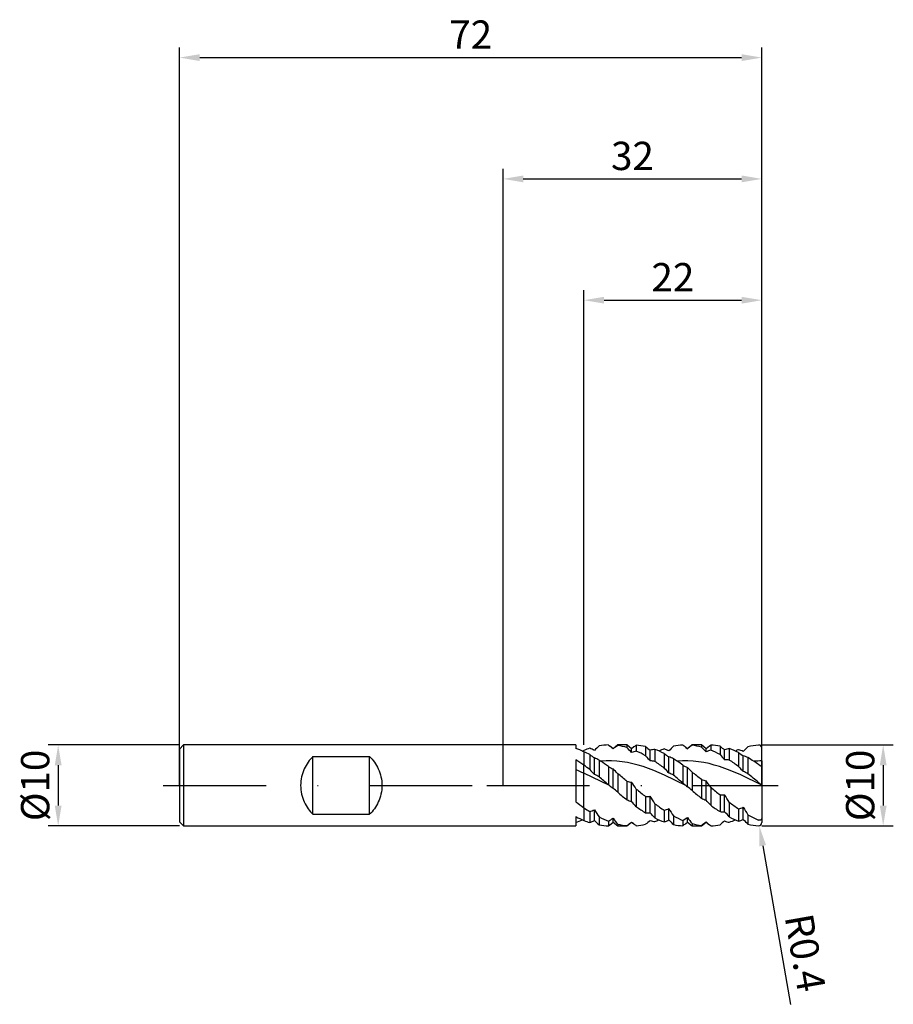
# Model space of a CAD drawing. Units: millimetres. Extents: x -60 to 48, y -27 to 95.
import ezdxf

# ---------------------------------------------------------------- set-up
doc = ezdxf.new("R2010")
doc.units = ezdxf.units.MM
doc.header["$PDMODE"] = 1
doc.linetypes.add('CENTER', pattern=[25.4, 12.7, -6.35, 0, -6.35])
doc.layers.get('DEFPOINTS').update_dxf_attribs({"linetype": 'CONTINUOUS'})
for name, color, linetype in [('1', 4, 'CONTINUOUS'), ('2', 7, 'CONTINUOUS'), ('4', 2, 'CENTER'), ('SK1', 4, 'CONTINUOUS'), ('SK2', 7, 'CONTINUOUS'), ('SK4', 2, 'CENTER')]:
    doc.layers.add(name, color=color, linetype=linetype)
doc.styles.add('SIMPLEX', font='simplex')
doc.dimstyles.get("Standard").update_dxf_attribs({"dimtxt": 3.5, "dimasz": 2.5, "dimexe": 1.25, "dimexo": 0, "dimtad": 1, "dimdsep": 46, "dimtxsty": 'SIMPLEX', "dimcen": 0, "dimazin": 2, "dimtfac": 1, "dimtofl": 0, "dimtmove": 0, "dimatfit": 3, "dimfxl": 1, "dimarcsym": 0})

# ---------------------------------------------------------------- blocks, each defined once
blk = doc.blocks.new('*D0')
at = {"layer": '2', "color": 0, "lineweight": -2}
for p, q in [((32, 5), (48.25, 5)), ((47, 2.5), (47, -2.5)), ((32, -5), (48.25, -5))]:
    blk.add_line(p, q, dxfattribs=at)
at = {"layer": '2', "color": 0}
for points in [[(47.42, 2.5), (46.58, 2.5), (47, 5)], [(46.58, -2.5), (47.42, -2.5), (47, -5)]]:
    blk.add_solid(points, dxfattribs=at)
at = {"layer": 'DEFPOINTS', "color": 0}
for p in [(32, 5), (32, -5), (47, -5)]:
    blk.add_point(p, dxfattribs=at)
at = {"layer": '2', "color": 0, "insert": (44.61, 0), "char_height": 3.5, "attachment_point": 5, "rotation": 90, "style": 'SIMPLEX'}
blk.add_mtext('%%c10', dxfattribs=at)
blk = doc.blocks.new('*D1')
at = {"layer": '2', "color": 0, "lineweight": -2}
for p, q in [((0, 0), (0, 76.25)), ((32, 0), (32, 76.25)), ((2.5, 75), (29.5, 75))]:
    blk.add_line(p, q, dxfattribs=at)
at = {"layer": '2', "color": 0}
for points in [[(2.5, 75.42), (2.5, 74.58), (0, 75)], [(29.5, 74.58), (29.5, 75.42), (32, 75)]]:
    blk.add_solid(points, dxfattribs=at)
at = {"layer": 'DEFPOINTS', "color": 0}
for p in [(32, 75), (0, 0), (32, 0)]:
    blk.add_point(p, dxfattribs=at)
at = {"layer": '2', "color": 0, "insert": (16, 77.39), "char_height": 3.5, "attachment_point": 5, "style": 'SIMPLEX'}
blk.add_mtext('32', dxfattribs=at)
blk = doc.blocks.new('*D2')
at = {"layer": '2', "color": 0, "lineweight": -2}
for p, q in [((10, 5), (10, 61.25)), ((32, 5), (32, 61.25)), ((12.5, 60), (29.5, 60))]:
    blk.add_line(p, q, dxfattribs=at)
at = {"layer": '2', "color": 0}
for points in [[(12.5, 60.42), (12.5, 59.58), (10, 60)], [(29.5, 59.58), (29.5, 60.42), (32, 60)]]:
    blk.add_solid(points, dxfattribs=at)
at = {"layer": 'DEFPOINTS', "color": 0}
for p in [(32, 60), (10, 5), (32, 5)]:
    blk.add_point(p, dxfattribs=at)
at = {"layer": '2', "color": 0, "insert": (21, 62.39), "char_height": 3.5, "attachment_point": 5, "style": 'SIMPLEX'}
blk.add_mtext('22', dxfattribs=at)
blk = doc.blocks.new('*D3')
at = {"layer": 'DEFPOINTS', "color": 0}
for p in [(-40, 5), (-55, -5), (-40, -5)]:
    blk.add_point(p, dxfattribs=at)
at = {"layer": 'SK2', "color": 0, "lineweight": -2}
for p, q in [((-40, 5), (-56.25, 5)), ((-55, 2.5), (-55, -2.5)), ((-40, -5), (-56.25, -5))]:
    blk.add_line(p, q, dxfattribs=at)
at = {"layer": 'SK2', "color": 0}
for points in [[(-54.58, 2.5), (-55.42, 2.5), (-55, 5)], [(-55.42, -2.5), (-54.58, -2.5), (-55, -5)]]:
    blk.add_solid(points, dxfattribs=at)
at = {"layer": 'SK2', "color": 0, "insert": (-57.39, 0), "char_height": 3.5, "attachment_point": 5, "rotation": 90, "style": 'SIMPLEX'}
blk.add_mtext('%%c10', dxfattribs=at)
blk = doc.blocks.new('*D4')
at = {"layer": 'DEFPOINTS', "color": 0}
for p in [(32, 90), (-40, 0), (32, 0)]:
    blk.add_point(p, dxfattribs=at)
at = {"layer": 'SK2', "color": 0, "lineweight": -2}
for p, q in [((-40, 0), (-40, 91.25)), ((32, 0), (32, 91.25)), ((-37.5, 90), (29.5, 90))]:
    blk.add_line(p, q, dxfattribs=at)
at = {"layer": 'SK2', "color": 0}
for points in [[(-37.5, 90.42), (-37.5, 89.58), (-40, 90)], [(29.5, 89.58), (29.5, 90.42), (32, 90)]]:
    blk.add_solid(points, dxfattribs=at)
at = {"layer": 'SK2', "color": 0, "insert": (-4, 92.39), "char_height": 3.5, "attachment_point": 5, "style": 'SIMPLEX'}
blk.add_mtext('72', dxfattribs=at)
blk = doc.blocks.new('*D5')
at = {"layer": '2', "color": 0, "lineweight": -2}
blk.add_line((32.1, -7.46), (35.56, -27.07), dxfattribs=at)
at = {"layer": '2', "color": 0}
blk.add_solid([(32.51, -7.38), (31.69, -7.53), (31.67, -4.99)], dxfattribs=at)
at = {"layer": 'DEFPOINTS', "color": 0}
for p in [(31.6, -4.6), (31.67, -4.99)]:
    blk.add_point(p, dxfattribs=at)
at = {"layer": '2', "color": 0, "insert": (36.92, -20.76), "char_height": 3.5, "attachment_point": 5, "rotation": 280, "style": 'SIMPLEX'}
blk.add_mtext('R0.4', dxfattribs=at)

msp = doc.modelspace()

# ---------------------------------------------------------------- linework, layer by layer
at = {"layer": '1'}
for p, q in [((9, 5), (0, 5)), ((9, 5), (9, 5)), ((9, 5), (9, 4.972)), ((9, 4.972), (9, 4.571)), ((9.816, 4.255), (10, 4.334)), ((10, 4.173), (10, 4.334)), ((10, 4.334), (10, 4.334)), ((10, 4.173), (10, 2.494)), ((9, 3.176), (9, -2.027)), ((10, 1.511), (10, 2.494)), ((10, 2.494), (10, 2.494)), ((10, -2.755), (10, 1.511)), ((10, -2.755), (10, -2.755)), ((10, -2.755), (10, -4.334)), ((9, -3.861), (9, -5)), ((0, -5), (9, -5))]:
    msp.add_line(p, q, dxfattribs=at)
at = {"layer": '1', "color": 1}
for p, q in [((13.025, 4.999), (13.143, 4.906)), ((13.6, 4.54), (13.143, 4.906)), ((14.175, 5), (13.6, 4.54)), ((14.175, 5), (14.175, 5)), ((14.175, 5), (14.175, 4.995)), ((15.325, 5), (14.175, 5)), ((14.175, 4.995), (14.175, 4.927)), ((15.325, 5), (15.325, 5)), ((15.325, 5), (15.325, 4.979)), ((15.9, 4.54), (15.325, 5)), ((15.325, 4.979), (15.325, 4.675)), ((16.475, 4.98), (16.475, 4.253)), ((23.375, 5), (22.8, 4.54)), ((23.375, 5), (23.375, 5)), ((23.375, 5), (23.375, 4.997)), ((24.525, 5), (23.375, 5)), ((23.375, 4.997), (23.375, 4.958)), ((24.525, 5), (24.525, 5)), ((24.525, 5), (24.525, 4.983)), ((25.1, 4.54), (24.525, 5)), ((24.525, 4.983), (24.525, 4.745)), ((25.515, 4.872), (25.1, 4.54)), ((25.675, 4.995), (25.675, 4.36)), ((10, 4.173), (10, 4.334)), ((10, 4.334), (10, 4.334)), ((10, 4.173), (10, 2.494)), ((10.725, 3.811), (10.725, 1.955)), ((13.6, 4.527), (13.6, 4.54)), ((16.173, 4.758), (15.9, 4.54)), ((15.9, 4.072), (15.9, 4.54)), ((17.625, 4.806), (17.625, 3.676)), ((18.2, 3.029), (18.2, 4.341)), ((18.775, 4.456), (18.775, 2.966)), ((19.925, 3.944), (19.925, 2.147)), ((22.596, 4.703), (22.8, 4.537)), ((22.8, 4.54), (22.596, 4.703)), ((22.8, 4.537), (22.8, 4.54)), ((25.1, 4.153), (25.1, 4.54)), ((26.825, 4.86), (26.825, 3.816)), ((27.4, 3.169), (27.4, 4.393)), ((27.975, 4.548), (27.975, 3.133)), ((29.125, 4.07), (29.125, 2.336)), ((32, 3.03), (32, 4.6)), ((10, 1.511), (10, 2.494)), ((11.3, 1.368), (11.3, 3.408)), ((11.875, 3.128), (12.093, 2.984)), ((11.875, 3.128), (11.875, 1.045)), ((12.75, 3.024), (12.093, 2.984)), ((13.406, 3.027), (12.75, 3.024)), ((14.063, 2.995), (13.406, 3.027)), ((14.719, 2.927), (14.063, 2.995)), ((15.375, 2.824), (14.719, 2.927)), ((16.032, 2.688), (15.375, 2.824)), ((16.688, 2.519), (16.032, 2.688)), ((17.345, 2.321), (16.688, 2.519)), ((20.5, 1.55), (20.5, 3.531)), ((21.075, 3.289), (21.075, 1.251)), ((22.2, 3.023), (21.547, 2.984)), ((22.853, 3.027), (22.2, 3.023)), ((22.225, 2.514), (22.225, 0.308)), ((23.507, 2.995), (22.853, 3.027)), ((24.16, 2.928), (23.507, 2.995)), ((24.813, 2.827), (24.16, 2.928)), ((25.467, 2.692), (24.813, 2.827)), ((26.12, 2.525), (25.467, 2.692)), ((26.773, 2.329), (26.12, 2.525)), ((29.7, 1.728), (29.7, 3.648)), ((30.275, 3.445), (30.275, 1.453)), ((31.801, 2.434), (31.6, 2.57)), ((32, 3.03), (32, 2.364)), ((10, -2.755), (10, 1.511)), ((13.143, 0), (10, 1.511)), ((13.025, 2.33), (13.025, 0.098)), ((13.6, -0.345), (13.6, 2.043)), ((14.175, 1.447), (14.175, -0.853)), ((18.658, 1.844), (17.345, 2.321)), ((19.971, 1.28), (18.658, 1.844)), ((22.596, 0), (19.971, 1.28)), ((22.8, -0.154), (22.8, 2.212)), ((23.375, 1.647), (23.375, -0.645)), ((28.08, 1.857), (26.773, 2.329)), ((29.387, 1.298), (28.08, 1.857)), ((32, 0.025), (29.387, 1.298)), ((31.87, 2.394), (31.801, 2.434)), ((31.901, 2.378), (31.87, 2.394)), ((31.928, 2.366), (31.901, 2.378)), ((31.94, 2.361), (31.928, 2.366)), ((31.95, 2.357), (31.94, 2.361)), ((31.96, 2.355), (31.95, 2.357)), ((31.968, 2.353), (31.96, 2.355)), ((31.972, 2.352), (31.968, 2.353)), ((31.976, 2.351), (31.972, 2.352)), ((31.979, 2.351), (31.976, 2.351)), ((31.982, 2.351), (31.979, 2.351)), ((31.985, 2.351), (31.982, 2.351)), ((31.986, 2.351), (31.985, 2.351)), ((31.987, 2.351), (31.986, 2.351)), ((31.988, 2.351), (31.987, 2.351)), ((31.989, 2.352), (31.988, 2.351)), ((31.99, 2.352), (31.989, 2.352)), ((31.991, 2.352), (31.99, 2.352)), ((31.992, 2.353), (31.991, 2.352)), ((31.993, 2.353), (31.992, 2.353)), ((31.994, 2.353), (31.993, 2.353)), ((31.995, 2.354), (31.994, 2.353)), ((31.996, 2.355), (31.995, 2.354)), ((31.995, 2.354), (31.995, 2.354)), ((31.997, 2.355), (31.996, 2.355)), ((31.996, 2.355), (31.996, 2.355)), ((31.996, 2.355), (31.996, 2.355)), ((31.998, 2.357), (31.997, 2.356)), ((31.997, 2.356), (31.997, 2.356)), ((31.997, 2.356), (31.997, 2.356)), ((31.997, 2.356), (31.997, 2.355)), ((31.999, 2.358), (31.998, 2.357)), ((31.998, 2.357), (31.998, 2.357)), ((31.998, 2.357), (31.998, 2.357)), ((31.998, 2.357), (31.998, 2.357)), ((32, 2.361), (31.999, 2.36)), ((31.999, 2.36), (31.999, 2.359)), ((31.999, 2.359), (31.999, 2.359)), ((31.999, 2.359), (31.999, 2.358)), ((31.999, 2.358), (31.999, 2.358)), ((32, 2.364), (32, 2.363)), ((32, 2.364), (32, 0.038)), ((32, 2.363), (32, 2.362)), ((32, 2.362), (32, 2.362)), ((32, 2.362), (32, 2.361)), ((13.025, 0.098), (13.143, 0)), ((15.325, 0.512), (15.325, -1.774)), ((15.9, -2.008), (15.9, 0.384)), ((24.525, 0.721), (24.525, -1.575)), ((25.1, -1.835), (25.1, 0.574)), ((32, 0.025), (32, 0.038)), ((32, 0.025), (32, -3.946)), ((16.475, -0.442), (16.475, -2.629)), ((25.675, -0.232), (25.675, -2.448)), ((26.825, -1.176), (26.825, -3.231)), ((27.4, -3.251), (27.4, -1.147)), ((17.625, -1.38), (17.625, -3.389)), ((18.2, -3.382), (18.2, -1.331)), ((18.775, -2.268), (18.775, -4.025)), ((27.975, -2.078), (27.975, -3.897)), ((10, -2.755), (10, -2.755)), ((10, -2.755), (10, -4.334)), ((10.725, -3.236), (10.725, -4.602)), ((11.3, -4.329), (11.3, -3)), ((19.925, -3.073), (19.925, -4.515)), ((20.5, -4.267), (20.5, -2.854)), ((29.125, -2.904), (29.125, -4.421)), ((29.7, -4.198), (29.7, -2.702)), ((30.275, -3.624), (30.275, -4.784)), ((11.875, -3.901), (11.875, -4.889)), ((13.025, -4.424), (13.025, -4.999)), ((13.143, -4.906), (13.6, -4.54)), ((13.6, -4.509), (13.6, -4.054)), ((13.6, -4.54), (13.6, -4.509)), ((13.6, -4.54), (13.6, -4.54)), ((13.6, -4.54), (14.175, -5)), ((14.175, -4.786), (14.175, -5)), ((15.325, -5), (15.9, -4.54)), ((15.9, -4.539), (15.9, -4.524)), ((15.9, -4.54), (15.9, -4.539)), ((15.9, -4.54), (15.9, -4.54)), ((15.9, -4.54), (16.173, -4.758)), ((21.075, -3.766), (21.075, -4.841)), ((22.225, -4.322), (22.225, -4.99)), ((22.596, -4.703), (22.8, -4.54)), ((22.8, -4.503), (22.8, -3.965)), ((22.8, -4.54), (22.8, -4.503)), ((22.8, -4.54), (22.8, -4.54)), ((22.8, -4.54), (23.375, -5)), ((23.375, -4.721), (23.375, -5)), ((24.525, -5), (25.1, -4.54)), ((25.1, -4.538), (25.1, -4.504)), ((25.1, -4.54), (25.1, -4.538)), ((25.1, -4.54), (25.1, -4.54)), ((25.1, -4.54), (25.515, -4.872)), ((31.613, -4.294), (31.6, -4.289)), ((31.626, -4.299), (31.613, -4.294)), ((31.643, -4.304), (31.626, -4.299)), ((31.661, -4.309), (31.643, -4.304)), ((31.678, -4.312), (31.661, -4.309)), ((31.696, -4.315), (31.678, -4.312)), ((31.715, -4.316), (31.696, -4.315)), ((31.733, -4.316), (31.715, -4.316)), ((31.742, -4.316), (31.733, -4.316)), ((31.751, -4.315), (31.742, -4.316)), ((31.76, -4.314), (31.751, -4.315)), ((31.769, -4.313), (31.76, -4.314)), ((31.779, -4.311), (31.769, -4.313)), ((31.788, -4.309), (31.779, -4.311)), ((31.797, -4.306), (31.788, -4.309)), ((31.806, -4.304), (31.797, -4.306)), ((31.815, -4.3), (31.806, -4.304)), ((31.824, -4.297), (31.815, -4.3)), ((31.832, -4.293), (31.824, -4.297)), ((31.841, -4.288), (31.832, -4.293)), ((31.85, -4.283), (31.841, -4.288)), ((31.858, -4.278), (31.85, -4.283)), ((31.866, -4.272), (31.858, -4.278)), ((31.874, -4.266), (31.866, -4.272)), ((31.882, -4.26), (31.874, -4.266)), ((31.89, -4.253), (31.882, -4.26)), ((31.897, -4.246), (31.89, -4.253)), ((31.904, -4.239), (31.897, -4.246)), ((31.911, -4.231), (31.904, -4.239)), ((31.918, -4.223), (31.911, -4.231)), ((31.925, -4.214), (31.918, -4.223)), ((31.931, -4.206), (31.925, -4.214)), ((31.937, -4.197), (31.931, -4.206)), ((31.948, -4.178), (31.937, -4.197)), ((31.958, -4.159), (31.948, -4.178)), ((31.966, -4.139), (31.958, -4.159)), ((31.974, -4.118), (31.966, -4.139)), ((31.98, -4.097), (31.974, -4.118)), ((31.986, -4.076), (31.98, -4.097)), ((31.99, -4.054), (31.986, -4.076)), ((31.994, -4.033), (31.99, -4.054)), ((31.997, -4.011), (31.994, -4.033)), ((31.999, -3.989), (31.997, -4.011)), ((32, -3.946), (31.999, -3.989)), ((32, -3.946), (32, -4.6)), ((13.025, -4.999), (13.143, -4.906)), ((14.175, -5), (15.325, -5)), ((15.325, -4.974), (15.325, -5)), ((23.375, -5), (24.525, -5)), ((24.525, -4.948), (24.525, -5))]:
    msp.add_line(p, q, dxfattribs=at)
for centre, radius, start, end in [((44.793, -29.439), 47.561, 133.79828, 134.76575), ((13.153, -2.431), 7.432, 90.98946, 99.90492), ((1.937, -9.08), 17.921, 49.39839, 51.2969), ((20.306, -4.502), 11.247, 123.03401, 126.60226), ((13.04, -3.004), 8.012, 73.42722, 81.85367), ((18.994, 1.239), 4.51, 123.94648, 128.71196), ((15.911, -2.598), 7.6, 76.96753, 85.74551), ((22.623, -2.569), 7.57, 93.01529, 101.80105), ((13.794, -6.279), 14.074, 51.28627, 53.19857), ((30.571, -5.474), 12.674, 124.59845, 127.82011), ((22.537, -2.778), 7.782, 75.19848, 83.81745), ((28.521, 1.115), 4.812, 126.26644, 128.67411), ((25.383, -2.454), 7.454, 78.84445, 87.7536), ((32.094, -2.692), 7.694, 93.67776, 103.67165), ((31.619, 4.606), 0.381, 359.0973, 92.81841), ((13.793, -4.8), 9.89, 108.07411, 112.55361), ((4.78, -7.207), 12.52, 61.65257, 65.36009), ((8.353, -1.13), 6.203, 61.63836, 67.52078), ((15.947, 10.634), 8.591, 232.57003, 237.25669), ((-115.666, -120.769), 181.37, 43.49762, 43.76085), ((17.623, -0.389), 4.782, 103.88787, 111.11631), ((11.423, -7.248), 12.562, 60.41483, 66.28535), ((32.837, 23.017), 23.729, 230.12617, 231.91215), ((44.878, 27.312), 36.075, 220.93519, 222.30998), ((18.929, 2.205), 2.257, 93.91366, 108.84759), ((14.833, -5.943), 11.121, 62.74939, 69.23783), ((23.414, -5.229), 10.35, 109.70031, 113.60665), ((17.96, -0.824), 5.69, 63.48716, 69.7965), ((25.618, 11.255), 9.266, 232.0889, 236.46872), ((65.001, -39.747), 62.591, 134.57202, 135.3156), ((-47.816, -66), 101.183, 43.89375, 44.36134), ((27.128, -0.571), 5.141, 106.42038, 113.23641), ((21.211, -6.552), 11.79, 61.56648, 67.75212), ((44.796, 26.401), 28.054, 230.16351, 231.67627), ((57.912, 30.87), 41.211, 221.03272, 222.23589), ((28.301, 2.197), 2.373, 97.89467, 112.30973), ((24.528, -5.371), 10.501, 64.03975, 70.83765), ((32.967, -5.467), 10.608, 111.23413, 113.58383), ((27.518, -0.576), 5.249, 65.44132, 72.1758), ((35.345, 11.935), 10.027, 231.66315, 235.74004), ((93.477, -57.81), 88.952, 135.2766, 135.80534), ((-8.117, -22.634), 30.979, 52.53819, 54.20897), ((10.245, 0.52), 3.075, 57.99768, 69.93849), ((-1.462, -17.303), 24.399, 53.57592, 56.24986), ((18.101, -0.494), 3.525, 78.98393, 88.39819), ((4.536, -18.247), 25.549, 52.96352, 56.12946), ((19.701, 0.835), 2.812, 60.75666, 73.49299), ((10.81, -13.105), 19.343, 56.28255, 57.94691), ((8.545, -16.495), 23.42, 54.25993, 56.27872), ((24.866, 6.843), 5.071, 238.61625, 245.95876), ((27.466, -0.354), 3.524, 81.69186, 91.0708), ((15.28, -16.401), 23.297, 53.53801, 56.97984), ((29.126, 1.116), 2.596, 63.72952, 77.21935), ((20.725, -12.389), 18.491, 56.24077, 58.90401), ((32.051, -9), 12.03, 90.24515, 95.01201), ((18.145, -16.281), 23.161, 54.48307, 56.28529), ((21.392, 11.833), 14.538, 222.80108, 226.03867), ((9.074, -3.265), 5.14, 56.98143, 64.3377), ((15.447, 6.466), 4.793, 239.65533, 247.33969), ((7.727, -4.191), 8.565, 41.16898, 46.71205), ((-32.679, -57.316), 75.155, 50.3033, 51.43339), ((31.507, 12.713), 15.678, 222.37354, 225.40462), ((18.556, -2.888), 4.845, 58.66725, 66.3377), ((-38.05, -72.063), 94.185, 50.21057, 51.11498), ((17.775, -3.473), 7.588, 42.44081, 48.53011), ((-14.928, -47.052), 61.957, 50.44835, 51.81409), ((41.706, 13.664), 16.929, 222.00263, 224.83382), ((28.017, -2.533), 4.581, 60.46451, 68.4404), ((-19.497, -60.942), 79.815, 50.19379, 51.42085), ((-68.144, -97.199), 126.709, 50.16368, 50.83751), ((17.785, 5.682), 7.337, 230.75248, 235.22441), ((16.32, 3.624), 3.268, 252.27435, 262.61672), ((-6.054, -15.505), 27.1, 33.76767, 35.89584), ((27.821, 6.67), 8.473, 228.66065, 231.92536), ((27.135, 5.805), 7.369, 231.98261, 233.96565), ((25.641, 3.892), 3.362, 250.60433, 260.73189), ((6.167, -13.534), 23.612, 34.28951, 36.69253), ((52.382, 24.681), 31.98, 229.47028, 230.4054), ((7.602, -7.7), 9.491, 46.16634, 50.80239), ((52.235, 45.519), 59.991, 230.62236, 232.02903), ((73.872, 68.741), 89.893, 230.31967, 231.26551), ((17.347, -7.112), 8.84, 47.01264, 51.9168), ((69.455, 55.144), 72.358, 230.44427, 231.61537), ((101.904, 91.393), 119.189, 230.24035, 230.95569), ((26.955, 1.914), 3.093, 267.59901, 278.27949), ((-117.019, -90.964), 170.071, 31.50951, 31.8782), ((17.229, 2.073), 4.292, 243.65862, 251.95515), ((2.521, -14.966), 18.625, 41.48083, 44.08493), ((17.646, 1.766), 3.146, 269.62648, 280.15209), ((-272.662, -180.481), 341.607, 31.44572, 31.63009), ((33.75, 17.89), 25.112, 233.39181, 236.59519), ((26.668, 2.403), 4.519, 241.68342, 249.6895), ((12.84, -13.908), 17.206, 41.76201, 44.56092), ((44.678, 19.956), 27.649, 232.83568, 235.77001), ((22.066, 14.623), 21.156, 235.22695, 237.58416), ((9.149, 1.413), 4.909, 288.72271, 295.98418), ((42.388, 16.195), 36.537, 211.69295, 213.36963), ((28.656, 14.547), 21.057, 234.65564, 238.40691), ((17.867, 0.163), 3.56, 266.1099, 275.37529), ((-18.908, -37.091), 50.133, 41.26588, 42.25251), ((18.577, 1.328), 4.602, 287.03737, 294.70408), ((56.233, 19.026), 41.9, 211.4797, 212.95447), ((39.187, 16.139), 22.979, 233.98511, 237.4553), ((27.234, 0.268), 3.523, 263.34038, 272.70847), ((-4.214, -31.963), 42.707, 41.08602, 42.24632), ((27.982, 1.276), 4.334, 285.29202, 293.35464), ((71.267, 22.585), 48.655, 211.31372, 212.59311), ((36.755, 7.627), 12.984, 240.06173, 246.6071), ((13.793, 4.8), 9.89, 247.44639, 251.92589), ((8.353, 1.13), 6.203, 292.47922, 298.36164), ((44.793, 29.439), 47.561, 225.23425, 226.20172), ((17.272, 6.433), 11.658, 242.4242, 248.63619), ((7.568, 4.69), 10.622, 300.91106, 304.59947), ((24.149, 3.64), 13.057, 216.10518, 220.19011), ((15.995, 2.741), 7.744, 256.40622, 265.03576), ((-19.182, 39.707), 56.455, 307.67931, 308.42035), ((19.462, -0.657), 5.257, 227.35103, 231.27296), ((18.994, -1.239), 4.51, 231.28805, 236.05351), ((15.911, 2.598), 7.6, 274.2545, 283.03246), ((32.837, -23.017), 23.729, 128.08785, 129.87383), ((18.929, -2.205), 2.257, 251.15241, 266.08634), ((23.658, 5.833), 11.001, 243.65007, 250.16405), ((15.104, 5.275), 10.4, 290.66701, 293.60667), ((17.96, 0.824), 5.69, 290.2035, 296.51284), ((65.001, 39.747), 62.591, 224.6844, 225.42798), ((27.05, 7.115), 12.413, 241.22723, 247.12619), ((22.623, 2.569), 7.57, 258.19895, 266.98471), ((17.463, 3.978), 9.569, 299.84591, 303.90093), ((13.798, 6.274), 14.068, 306.80103, 308.71417), ((34.651, 4.446), 14.532, 215.36383, 219.11024), ((25.49, 2.96), 7.967, 254.6073, 263.04541), ((0.267, 27.044), 40.149, 307.17209, 308.20905), ((29.063, -0.459), 5.663, 225.57978, 231.19111), ((25.383, 2.454), 7.454, 272.24641, 281.15554), ((44.796, -26.401), 28.054, 128.32373, 129.83649), ((28.301, -2.197), 2.373, 247.69027, 262.10533), ((33.389, 6.453), 11.681, 242.38572, 248.58782), ((24.672, 4.993), 10.096, 289.09581, 293.65432), ((27.518, 0.576), 5.249, 287.8242, 294.55868), ((93.477, 57.81), 88.952, 224.19466, 224.7234), ((32.093, 2.692), 7.694, 256.32824, 266.32236), ((31.619, -4.606), 0.381, 267.18159, 0.9027), ((13.153, 2.431), 7.432, 260.09508, 269.01054), ((28.521, -1.115), 4.812, 231.32589, 233.73356)]:
    msp.add_arc(centre, radius, start, end, dxfattribs=at)
at = {"layer": '1'}
for centre, radius, start, end in [((5.733, -5.083), 10.192, 65.2518, 71.30527), ((-3.023, -15.509), 22.219, 54.11891, 57.24117), ((-0.83, -23.254), 27.03, 66.37942, 68.67341), ((26.697, 21.221), 29.217, 232.71957, 235.14555), ((14.651, 6.807), 12.073, 242.08793, 247.33816), ((5.796, 4.914), 10.011, 288.6653, 293.6722)]:
    msp.add_arc(centre, radius, start, end, dxfattribs=at)
at = {"layer": '4'}
msp.add_line((-2, 0), (34, 0), dxfattribs=at)
at = {"layer": 'SK1'}
for p, q in [((-39.5, 5), (-40, 4.5)), ((0, 5), (-39.5, 5)), ((-39.5, 5), (-39.5, 4.995)), ((-39.5, 4.995), (-39.5, 4.551)), ((-40, 4.5), (-40, 4.496)), ((-40, 4.496), (-40, 4.096)), ((-40, 4.096), (-40, -4.5)), ((-39.5, 4.551), (-39.5, -5)), ((-24.355, 2.482), (-24.473, 2.268)), ((-24.229, 2.687), (-24.355, 2.482)), ((-24.095, 2.883), (-24.229, 2.687)), ((-23.955, 3.069), (-24.095, 2.883)), ((-23.809, 3.246), (-23.955, 3.069)), ((-23.657, 3.413), (-23.809, 3.246)), ((-23.5, 3.571), (-23.657, 3.413)), ((-23.5, -3.571), (-23.5, 3.571)), ((-23.5, 3.571), (-16.5, 3.571)), ((-16.5, -3.571), (-16.5, 3.571)), ((-16.5, 3.571), (-16.343, 3.413)), ((-16.343, 3.413), (-16.191, 3.246)), ((-16.191, 3.246), (-16.045, 3.069)), ((-16.045, 3.069), (-15.905, 2.883)), ((-15.905, 2.883), (-15.771, 2.687)), ((-15.771, 2.687), (-15.645, 2.482)), ((-15.645, 2.482), (-15.527, 2.268)), ((-24.845, 1.322), (-24.909, 1.067)), ((-24.769, 1.571), (-24.845, 1.322)), ((-24.681, 1.812), (-24.769, 1.571)), ((-24.582, 2.044), (-24.681, 1.812)), ((-24.473, 2.268), (-24.582, 2.044)), ((-15.527, 2.268), (-15.418, 2.044)), ((-15.418, 2.044), (-15.319, 1.811)), ((-15.319, 1.811), (-15.231, 1.571)), ((-15.231, 1.571), (-15.155, 1.322)), ((-15.155, 1.322), (-15.091, 1.066)), ((-25.019, 0.271), (-25.026, 0)), ((-24.997, 0.54), (-25.019, 0.271)), ((-24.96, 0.805), (-24.997, 0.54)), ((-24.909, 1.067), (-24.96, 0.805)), ((-15.091, 1.066), (-15.04, 0.805)), ((-15.04, 0.805), (-15.003, 0.539)), ((-15.003, 0.539), (-14.981, 0.27)), ((-14.981, 0.27), (-14.974, 0)), ((-25.026, 0), (-25.019, -0.271)), ((-25.019, -0.271), (-24.997, -0.54)), ((-24.997, -0.54), (-24.96, -0.805)), ((-24.96, -0.805), (-24.909, -1.067)), ((-24.909, -1.067), (-24.845, -1.322)), ((-15.091, -1.067), (-15.155, -1.322)), ((-15.04, -0.805), (-15.091, -1.067)), ((-15.003, -0.54), (-15.04, -0.805)), ((-14.981, -0.271), (-15.003, -0.54)), ((-14.974, 0), (-14.981, -0.271)), ((-24.845, -1.322), (-24.769, -1.571)), ((-24.769, -1.571), (-24.681, -1.812)), ((-24.681, -1.812), (-24.582, -2.044)), ((-24.582, -2.044), (-24.473, -2.268)), ((-24.473, -2.268), (-24.355, -2.482)), ((-15.527, -2.268), (-15.645, -2.482)), ((-15.418, -2.044), (-15.527, -2.268)), ((-15.319, -1.812), (-15.418, -2.044)), ((-15.231, -1.571), (-15.319, -1.812)), ((-15.155, -1.322), (-15.231, -1.571)), ((-24.355, -2.482), (-24.229, -2.687)), ((-24.229, -2.687), (-24.095, -2.883)), ((-24.095, -2.883), (-23.955, -3.069)), ((-23.955, -3.069), (-23.809, -3.246)), ((-23.809, -3.246), (-23.657, -3.413)), ((-23.657, -3.413), (-23.5, -3.571)), ((-23.5, -3.571), (-16.5, -3.571)), ((-16.343, -3.413), (-16.5, -3.571)), ((-16.191, -3.246), (-16.343, -3.413)), ((-16.045, -3.069), (-16.191, -3.246)), ((-15.905, -2.883), (-16.045, -3.069)), ((-15.771, -2.687), (-15.905, -2.883)), ((-15.645, -2.482), (-15.771, -2.687)), ((-40, -4.5), (-39.5, -5)), ((-39.5, -5), (0, -5))]:
    msp.add_line(p, q, dxfattribs=at)
at = {"layer": 'SK4'}
for p, q in [((-42, 0), (0, 0)), ((-2, 0), (34, 0))]:
    msp.add_line(p, q, dxfattribs=at)

# ---------------------------------------------------------------- dimensions: what is measured, and where the dimension line sits
at = {"layer": '2'}
for base, p1, p2, picture, middle in [((32, 75), (0, 0), (32, 0), '*D1', (16, 77.391)), ((32, 60), (10, 5), (32, 5), '*D2', (21, 62.391))]:
    dim = msp.add_linear_dim(base=base, p1=p1, p2=p2, dimstyle='STANDARD', dxfattribs=at)
    dim.commit()
    dim.dimension.update_dxf_attribs({"geometry": picture, "text_midpoint": middle})
dim = msp.add_linear_dim(base=(47, -5), p1=(32, 5), p2=(32, -5), angle=90, text='%%c<>', dimstyle='STANDARD', dxfattribs=at)
dim.commit()
dim.dimension.update_dxf_attribs({"geometry": '*D0', "text_midpoint": (44.609, 0)})
dim = msp.add_radius_dim(center=(31.6, -4.6), mpoint=(31.669, -4.994), dimstyle='STANDARD', dxfattribs=at)
dim.commit()
dim.dimension.update_dxf_attribs({"geometry": '*D5', "text_midpoint": (34.524, -21.182), "dimtype": 164})
at = {"layer": 'SK2'}
dim = msp.add_linear_dim(base=(32, 90), p1=(-40, 0), p2=(32, 0), dimstyle='STANDARD', dxfattribs=at)
dim.commit()
dim.dimension.update_dxf_attribs({"geometry": '*D4', "text_midpoint": (-4, 92.391)})
dim = msp.add_linear_dim(base=(-55, -5), p1=(-40, 5), p2=(-40, -5), angle=90, text='%%c<>', dimstyle='STANDARD', dxfattribs=at)
dim.commit()
dim.dimension.update_dxf_attribs({"geometry": '*D3', "text_midpoint": (-57.391, 0)})

doc.saveas('drawing.dxf')
